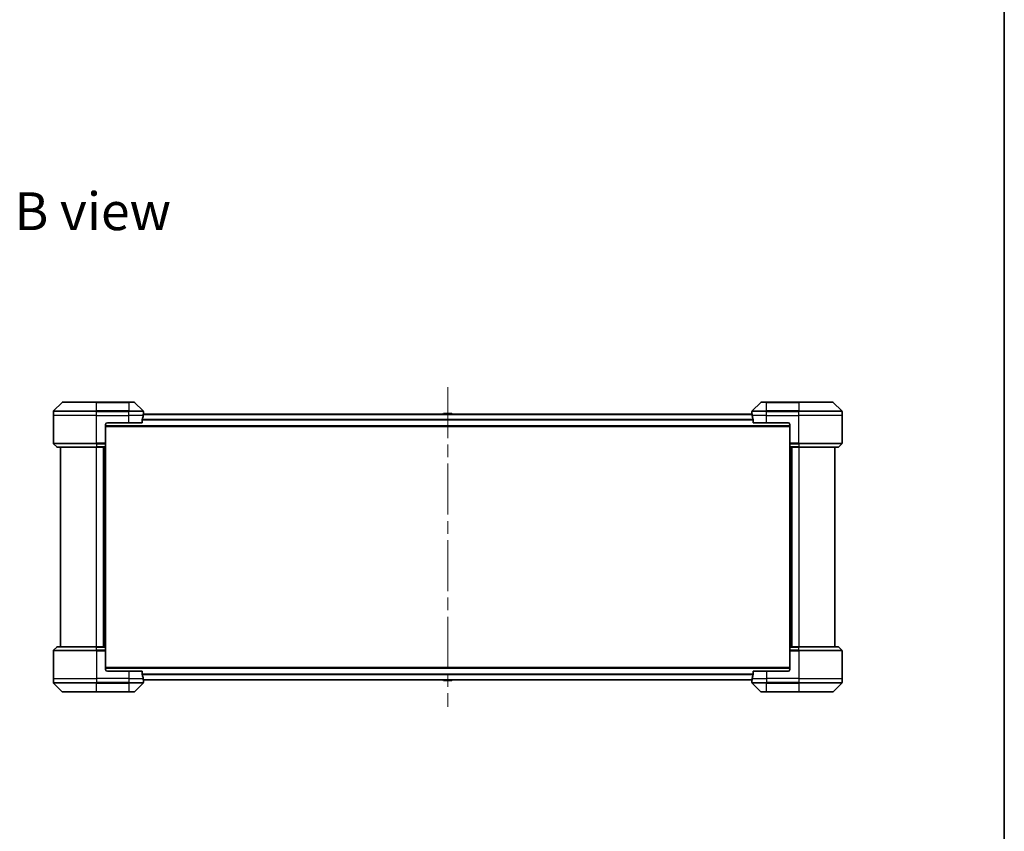
# Model space of a CAD drawing. Units: millimetres. Extents: x 72 to 10690, y 40 to 1726.
# Drawn here: x 3837 to 4383, y 824 to 1275 of the extents above; entities that cross this region are included whole.
import ezdxf

# ---------------------------------------------------------------- set-up
doc = ezdxf.new("R2010")
doc.units = ezdxf.units.MM
doc.header["$LTSCALE"] = 5
doc.linetypes.add('CHAIN', pattern=[0.3543, 0.2362, -0.0295, 0.0591, -0.0295])
for name, color, linetype, lineweight in [('Border (ISO)', 7, 'Continuous', 35), ('Centerline (ISO)', 131, 'Continuous', 18), ('Symbol (ISO)', 7, 'Continuous', 18), ('Visible (ISO)', 7, 'Continuous', 35), ('Visible Narrow (ISO)', 7, 'Continuous', 25)]:
    doc.layers.add(name, color=color, linetype=linetype, lineweight=lineweight)
doc.styles.add('Note Text (TK)', font='MS PGothic.ttf')

# ---------------------------------------------------------------- blocks, each defined once
blk = doc.blocks.new('Borders tk図枠')
at = {"layer": 'Border (ISO)'}
blk.add_line((405.5, 289), (405.5, 8), dxfattribs=at)

msp = doc.modelspace()

# ---------------------------------------------------------------- linework, layer by layer
at = {"layer": 'Centerline (ISO)', "linetype": 'CHAIN', "ltscale": 23.990969}
msp.add_line((4074.3766, 1071.044), (4074.3766, 893.444), dxfattribs=at)
at = {"layer": 'Visible (ISO)'}
for p, q in [((3860.2302, 1062.5976), (3855.5231, 1057.8905)), ((3860.5837, 1062.744), (3879.3766, 1062.744)), ((3897.3766, 1062.744), (3879.3766, 1062.744)), ((3897.3766, 1062.744), (3900.1695, 1062.744)), ((3905.2302, 1057.8905), (3900.5231, 1062.5976)), ((4248.2302, 1062.5976), (4243.5231, 1057.8905)), ((4248.5837, 1062.744), (4251.3766, 1062.744)), ((4269.3766, 1062.744), (4251.3766, 1062.744)), ((4269.3766, 1062.744), (4288.1695, 1062.744)), ((4293.2302, 1057.8905), (4288.5231, 1062.5976)), ((3855.3766, 1055.244), (3855.3766, 1057.5369)), ((4243.4045, 1056.044), (3905.3488, 1056.044)), ((3905.3766, 1056.244), (3905.3686, 1056.244)), ((3905.3766, 1056.244), (3905.3766, 1057.5369)), ((3905.3766, 1056.044), (3905.3766, 1056.244)), ((4072.0675, 1056.353), (4071.8666, 1056.044)), ((4076.5181, 1056.444), (4072.2352, 1056.444)), ((4076.6858, 1056.353), (4076.8866, 1056.044)), ((4243.3766, 1056.244), (4243.3766, 1057.5369)), ((4243.3766, 1056.244), (4243.3766, 1056.044)), ((4243.3847, 1056.244), (4243.3766, 1056.244)), ((4293.3766, 1055.244), (4293.3766, 1057.5369)), ((3855.3766, 1039.9511), (3855.3766, 1055.244)), ((3884.3766, 1050.244), (3884.3766, 1039.9511)), ((3885.3766, 1051.244), (3897.3766, 1051.244)), ((3904.7928, 1051.244), (3897.3766, 1051.244)), ((3904.7928, 1051.244), (3904.7928, 1053.1354)), ((4243.9604, 1053.1354), (4243.9604, 1051.244)), ((4251.3766, 1051.244), (4243.9604, 1051.244)), ((4251.3766, 1051.244), (4263.3766, 1051.244)), ((4264.3766, 1050.244), (4264.3766, 1039.9511)), ((4293.3766, 1039.9511), (4293.3766, 1055.244)), ((3884.3766, 1049.244), (4264.3766, 1049.244)), ((3855.5231, 1039.5976), (3857.2302, 1037.8905)), ((3884.3766, 1039.9511), (3884.3766, 1039.5976)), ((3884.3766, 1037.8905), (3884.3766, 1039.5976)), ((4264.3766, 1039.5976), (4264.3766, 1039.9511)), ((4264.3766, 1039.5976), (4264.3766, 1037.8905)), ((4293.2302, 1039.5976), (4291.5231, 1037.8905)), ((3879.3766, 1037.744), (3857.5837, 1037.744)), ((3859.3766, 1037.744), (3859.3766, 926.744)), ((3879.3766, 1037.744), (3884.3766, 1037.744)), ((3883.3766, 926.744), (3883.3766, 1037.744)), ((3884.3766, 1037.8905), (3884.3766, 1037.744)), ((3884.3766, 926.744), (3884.3766, 1037.744)), ((4264.3766, 1037.744), (4264.3766, 1037.8905)), ((4264.3766, 1037.744), (4264.3766, 926.744)), ((4264.3766, 1037.744), (4269.3766, 1037.744)), ((4265.3766, 1037.744), (4265.3766, 926.744)), ((4291.1695, 1037.744), (4269.3766, 1037.744)), ((4289.3766, 926.744), (4289.3766, 1037.744)), ((3855.3766, 924.5369), (3855.3766, 909.244)), ((3855.5231, 924.8905), (3857.2302, 926.5976)), ((3857.5837, 926.744), (3879.3766, 926.744)), ((3884.3766, 926.744), (3879.3766, 926.744)), ((3884.3766, 926.744), (3884.3766, 926.5976)), ((3884.3766, 924.8905), (3884.3766, 926.5976)), ((3884.3766, 924.8905), (3884.3766, 924.5369)), ((3884.3766, 914.244), (3884.3766, 924.5369)), ((4264.3766, 926.5976), (4264.3766, 926.744)), ((4269.3766, 926.744), (4264.3766, 926.744)), ((4264.3766, 926.5976), (4264.3766, 924.8905)), ((4264.3766, 924.5369), (4264.3766, 924.8905)), ((4264.3766, 914.244), (4264.3766, 924.5369)), ((4269.3766, 926.744), (4291.1695, 926.744)), ((4293.2302, 924.8905), (4291.5231, 926.5976)), ((4293.3766, 924.5369), (4293.3766, 909.244)), ((4264.3766, 915.244), (3884.3766, 915.244)), ((3897.3766, 913.244), (3885.3766, 913.244)), ((3897.3766, 913.244), (3904.7928, 913.244)), ((3904.7928, 911.3527), (3904.7928, 913.244)), ((4243.9604, 913.244), (4243.9604, 911.3527)), ((4243.9604, 913.244), (4251.3766, 913.244)), ((4263.3766, 913.244), (4251.3766, 913.244)), ((3855.3766, 909.244), (3855.3766, 906.9511)), ((3905.3488, 908.444), (4243.4045, 908.444)), ((3905.3686, 908.244), (3905.3766, 908.244)), ((3905.3766, 908.244), (3905.3766, 908.444)), ((3905.3766, 908.244), (3905.3766, 906.9511)), ((4072.0675, 908.135), (4071.8666, 908.444)), ((4072.2352, 908.044), (4076.5181, 908.044)), ((4076.6858, 908.135), (4076.8866, 908.444)), ((4243.3766, 908.444), (4243.3766, 908.244)), ((4243.3766, 908.244), (4243.3847, 908.244)), ((4243.3766, 908.244), (4243.3766, 906.9511)), ((4293.3766, 909.244), (4293.3766, 906.9511)), ((3855.5231, 906.5976), (3860.2302, 901.8905)), ((3900.5231, 901.8905), (3905.2302, 906.5976)), ((4243.5231, 906.5976), (4248.2302, 901.8905)), ((4288.5231, 901.8905), (4293.2302, 906.5976)), ((3879.3766, 901.744), (3860.5837, 901.744)), ((3879.3766, 901.744), (3897.3766, 901.744)), ((3900.1695, 901.744), (3897.3766, 901.744)), ((4251.3766, 901.744), (4248.5837, 901.744)), ((4251.3766, 901.744), (4269.3766, 901.744)), ((4288.1695, 901.744), (4269.3766, 901.744))]:
    msp.add_line(p, q, dxfattribs=at)
for centre, radius, start, end in [((3860.5837, 1062.244), 0.5, 90, 135), ((3900.1695, 1062.244), 0.5, 45, 90), ((4248.5837, 1062.244), 0.5, 90, 135), ((4288.1695, 1062.244), 0.5, 45, 90), ((3855.8766, 1057.5369), 0.5, 135, 180), ((3904.8766, 1057.5369), 0.5, 0, 45), ((4072.2352, 1056.244), 0.2, 90, 146.976132), ((4076.5181, 1056.244), 0.2, 33.023868, 90), ((4243.8766, 1057.5369), 0.5, 135, 180), ((4292.8766, 1057.5369), 0.5, 0, 45), ((3885.3766, 1050.244), 1, 90, 180), ((4263.3766, 1050.244), 1, 0, 90), ((3855.8766, 1039.9511), 0.5, 180, 225), ((4292.8766, 1039.9511), 0.5, 315, 0), ((3857.5837, 1038.244), 0.5, 225, 270), ((4291.1695, 1038.244), 0.5, 270, 315), ((3855.8766, 924.5369), 0.5, 135, 180), ((3857.5837, 926.244), 0.5, 90, 135), ((4291.1695, 926.244), 0.5, 45, 90), ((4292.8766, 924.5369), 0.5, 0, 45), ((3885.3766, 914.244), 1, 180, 270), ((4263.3766, 914.244), 1, 270, 0), ((4072.2352, 908.244), 0.2, 213.023868, 270), ((4076.5181, 908.244), 0.2, 270, 326.976132), ((3855.8766, 906.9511), 0.5, 180, 225), ((3904.8766, 906.9511), 0.5, 315, 0), ((4243.8766, 906.9511), 0.5, 180, 225), ((4292.8766, 906.9511), 0.5, 315, 0), ((3860.5837, 902.244), 0.5, 225, 270), ((3900.1695, 902.244), 0.5, 270, 315), ((4248.5837, 902.244), 0.5, 225, 270), ((4288.1695, 902.244), 0.5, 270, 315)]:
    msp.add_arc(centre, radius, start, end, dxfattribs=at)
for centre, major_axis, start_param, end_param in [((3897.3766, 1056.844), (0, -9.6), 1.40334825, 1.49698509), ((4251.3766, 1056.844), (0, -9.6), 4.78620022, 4.87983706), ((3897.3766, 1056.844), (0, -9.6), 1.19575789, 1.40334825), ((4251.3766, 1056.844), (0, -9.6), 4.87983706, 5.08742742), ((3897.3766, 907.644), (0, 9.6), 4.87983706, 5.08742742), ((3897.3766, 907.644), (0, 9.6), 4.78620022, 4.87983706), ((4251.3766, 907.644), (0, 9.6), 1.40334825, 1.49698509), ((4251.3766, 907.644), (0, 9.6), 1.19575789, 1.40334825)]:
    msp.add_ellipse(centre, major_axis=major_axis, ratio=0.83333333, start_param=start_param, end_param=end_param, dxfattribs=at)
for points, knots in [([(3905.3686, 1056.244), (3905.3669, 1056.244), (3905.3648, 1056.2365), (3905.3604, 1056.2059), (3905.3581, 1056.1828), (3905.3557, 1056.1498), (3905.3553, 1056.1431), (3905.3549, 1056.1361)], [0.1356732242, 0.1356732242, 0.1356732242, 0.1356732242, 0.1469944231, 0.1469944231, 0.158315622, 0.158315622, 0.1609890322, 0.1609890322, 0.1609890322, 0.1609890322]), ([(4243.3984, 1056.1361), (4243.398, 1056.1431), (4243.3975, 1056.1498), (4243.3952, 1056.1828), (4243.3929, 1056.2059), (4243.3885, 1056.2365), (4243.3864, 1056.244), (4243.3847, 1056.244)], [0.1103900742, 0.1103900742, 0.1103900742, 0.1103900742, 0.1130634845, 0.1130634845, 0.1243846834, 0.1243846834, 0.1357058823, 0.1357058823, 0.1357058823, 0.1357058823]), ([(3904.8206, 1053.3275), (3904.8132, 1053.3047), (3904.8066, 1053.2781), (3904.7959, 1053.2129), (3904.7928, 1053.173), (3904.7928, 1053.1354)], [-0.0201836507, -0.0201836507, -0.0201836507, -0.0201836507, -0.0112759257, -0.0112759257, 0, 0, 0, 0]), ([(4243.9604, 1053.1354), (4243.9604, 1053.1737), (4243.9573, 1053.2142), (4243.9464, 1053.2792), (4243.94, 1053.3052), (4243.9327, 1053.3275)], [0.093260715, 0.093260715, 0.093260715, 0.093260715, 0.1047444472, 0.1047444472, 0.1134564756, 0.1134564756, 0.1134564756, 0.1134564756]), ([(3904.7928, 911.3527), (3904.7928, 911.3144), (3904.796, 911.2738), (3904.8069, 911.2089), (3904.8133, 911.1829), (3904.8206, 911.1606)], [0.093260715, 0.093260715, 0.093260715, 0.093260715, 0.1047444472, 0.1047444472, 0.1134564756, 0.1134564756, 0.1134564756, 0.1134564756]), ([(3905.3549, 908.352), (3905.3553, 908.345), (3905.3557, 908.3383), (3905.3581, 908.3053), (3905.3604, 908.2822), (3905.3648, 908.2516), (3905.3669, 908.244), (3905.3686, 908.244)], [0.1103900742, 0.1103900742, 0.1103900742, 0.1103900742, 0.1130634845, 0.1130634845, 0.1243846834, 0.1243846834, 0.1357058823, 0.1357058823, 0.1357058823, 0.1357058823]), ([(4243.3847, 908.244), (4243.3864, 908.244), (4243.3885, 908.2516), (4243.3929, 908.2822), (4243.3952, 908.3053), (4243.3975, 908.3383), (4243.398, 908.345), (4243.3984, 908.352)], [0.1356732242, 0.1356732242, 0.1356732242, 0.1356732242, 0.1469944231, 0.1469944231, 0.158315622, 0.158315622, 0.1609890322, 0.1609890322, 0.1609890322, 0.1609890322]), ([(4243.9327, 911.1606), (4243.9401, 911.1834), (4243.9467, 911.21), (4243.9574, 911.2752), (4243.9604, 911.3151), (4243.9604, 911.3527)], [-0.0201836507, -0.0201836507, -0.0201836507, -0.0201836507, -0.0112759257, -0.0112759257, 0, 0, 0, 0])]:
    msp.add_open_spline(points, degree=3, knots=knots, dxfattribs=at)
at = {"layer": 'Visible Narrow (ISO)'}
for p, q in [((3879.3766, 1062.5976), (3860.2302, 1062.5976)), ((3879.3766, 1062.744), (3879.3766, 1062.5976)), ((3879.3766, 1062.5976), (3897.3766, 1062.5976)), ((3879.3766, 1057.8905), (3879.3766, 1062.5976)), ((3897.3766, 1062.5976), (3897.3766, 1062.744)), ((3900.5231, 1062.5976), (3897.3766, 1062.5976)), ((3897.3766, 1062.5976), (3897.3766, 1057.8905)), ((4251.3766, 1062.5976), (4248.2302, 1062.5976)), ((4251.3766, 1062.5976), (4251.3766, 1062.744)), ((4251.3766, 1062.5976), (4269.3766, 1062.5976)), ((4251.3766, 1057.8905), (4251.3766, 1062.5976)), ((4269.3766, 1062.5976), (4269.3766, 1062.744)), ((4288.5231, 1062.5976), (4269.3766, 1062.5976)), ((4269.3766, 1062.5976), (4269.3766, 1057.8905)), ((3879.3766, 1057.5369), (3855.3766, 1057.5369)), ((3855.5231, 1057.8905), (3879.3766, 1057.8905)), ((3879.3766, 1057.8905), (3879.3766, 1057.5369)), ((3897.3766, 1057.8905), (3879.3766, 1057.8905)), ((3879.3766, 1055.244), (3879.3766, 1057.5369)), ((3879.3766, 1057.5369), (3897.3766, 1057.5369)), ((3897.3766, 1057.8905), (3897.3766, 1057.5369)), ((3897.3766, 1057.8905), (3905.2302, 1057.8905)), ((3897.3766, 1055.244), (3897.3766, 1057.5369)), ((3905.3766, 1057.5369), (3897.3766, 1057.5369)), ((3905.3408, 1055.9361), (4243.4125, 1055.9361)), ((4076.6858, 1056.353), (4072.0675, 1056.353)), ((4251.3766, 1057.5369), (4243.3766, 1057.5369)), ((4243.5231, 1057.8905), (4251.3766, 1057.8905)), ((4269.3766, 1057.8905), (4251.3766, 1057.8905)), ((4251.3766, 1057.8905), (4251.3766, 1057.5369)), ((4251.3766, 1055.244), (4251.3766, 1057.5369)), ((4251.3766, 1057.5369), (4269.3766, 1057.5369)), ((4269.3766, 1057.8905), (4269.3766, 1057.5369)), ((4269.3766, 1057.8905), (4293.2302, 1057.8905)), ((4269.3766, 1055.244), (4269.3766, 1057.5369)), ((4293.3766, 1057.5369), (4269.3766, 1057.5369)), ((3879.3766, 1055.244), (3855.3766, 1055.244)), ((3879.3766, 1055.244), (3897.3766, 1055.244)), ((3879.3766, 1039.9511), (3879.3766, 1055.244)), ((3905.2647, 1055.244), (3897.3766, 1055.244)), ((3897.3766, 1051.244), (3897.3766, 1055.244)), ((4243.9604, 1053.1275), (3904.7928, 1053.1275)), ((3904.7928, 1052.9354), (4243.9604, 1052.9354)), ((4251.3766, 1055.244), (4243.4885, 1055.244)), ((4251.3766, 1055.244), (4269.3766, 1055.244)), ((4251.3766, 1051.244), (4251.3766, 1055.244)), ((4293.3766, 1055.244), (4269.3766, 1055.244)), ((4269.3766, 1039.9511), (4269.3766, 1055.244)), ((4264.3766, 1049.544), (3884.3766, 1049.544)), ((3855.3766, 1039.9511), (3879.3766, 1039.9511)), ((3879.3766, 1039.5976), (3855.5231, 1039.5976)), ((3884.3766, 1039.9511), (3879.3766, 1039.9511)), ((3879.3766, 1039.5976), (3879.3766, 1039.9511)), ((3879.3766, 1039.5976), (3884.3766, 1039.5976)), ((3879.3766, 1039.5976), (3879.3766, 1037.8905)), ((4269.3766, 1039.9511), (4264.3766, 1039.9511)), ((4264.3766, 1039.5976), (4269.3766, 1039.5976)), ((4269.3766, 1039.9511), (4293.3766, 1039.9511)), ((4269.3766, 1039.5976), (4269.3766, 1039.9511)), ((4293.2302, 1039.5976), (4269.3766, 1039.5976)), ((4269.3766, 1039.5976), (4269.3766, 1037.8905)), ((3857.2302, 1037.8905), (3879.3766, 1037.8905)), ((3884.3766, 1037.8905), (3879.3766, 1037.8905)), ((3879.3766, 1037.8905), (3879.3766, 1037.744)), ((3879.3766, 926.744), (3879.3766, 1037.744)), ((3883.0766, 1037.744), (3883.0766, 926.744)), ((3884.0766, 1037.744), (3884.0766, 926.744)), ((4269.3766, 1037.8905), (4264.3766, 1037.8905)), ((4264.6766, 926.744), (4264.6766, 1037.744)), ((4265.6766, 926.744), (4265.6766, 1037.744)), ((4269.3766, 1037.8905), (4269.3766, 1037.744)), ((4269.3766, 1037.8905), (4291.5231, 1037.8905)), ((4269.3766, 1037.744), (4269.3766, 926.744)), ((3879.3766, 924.5369), (3855.3766, 924.5369)), ((3855.5231, 924.8905), (3879.3766, 924.8905)), ((3879.3766, 926.5976), (3857.2302, 926.5976)), ((3879.3766, 926.5976), (3879.3766, 926.744)), ((3879.3766, 926.5976), (3884.3766, 926.5976)), ((3879.3766, 924.8905), (3879.3766, 926.5976)), ((3879.3766, 924.8905), (3879.3766, 924.5369)), ((3884.3766, 924.8905), (3879.3766, 924.8905)), ((3879.3766, 924.5369), (3879.3766, 909.244)), ((3879.3766, 924.5369), (3884.3766, 924.5369)), ((4264.3766, 926.5976), (4269.3766, 926.5976)), ((4269.3766, 924.8905), (4264.3766, 924.8905)), ((4264.3766, 924.5369), (4269.3766, 924.5369)), ((4269.3766, 926.5976), (4269.3766, 926.744)), ((4291.5231, 926.5976), (4269.3766, 926.5976)), ((4269.3766, 924.8905), (4269.3766, 926.5976)), ((4269.3766, 924.8905), (4269.3766, 924.5369)), ((4269.3766, 924.8905), (4293.2302, 924.8905)), ((4269.3766, 924.5369), (4269.3766, 909.244)), ((4293.3766, 924.5369), (4269.3766, 924.5369)), ((3884.3766, 914.944), (4264.3766, 914.944)), ((3897.3766, 913.244), (3897.3766, 909.244)), ((4251.3766, 913.244), (4251.3766, 909.244)), ((3855.3766, 909.244), (3879.3766, 909.244)), ((3897.3766, 909.244), (3879.3766, 909.244)), ((3879.3766, 909.244), (3879.3766, 906.9511)), ((3897.3766, 909.244), (3905.2647, 909.244)), ((3897.3766, 909.244), (3897.3766, 906.9511)), ((4243.9604, 911.5527), (3904.7928, 911.5527)), ((3904.7928, 911.3606), (4243.9604, 911.3606)), ((4243.4125, 908.552), (3905.3408, 908.552)), ((4072.0675, 908.135), (4076.6858, 908.135)), ((4243.4885, 909.244), (4251.3766, 909.244)), ((4269.3766, 909.244), (4251.3766, 909.244)), ((4251.3766, 909.244), (4251.3766, 906.9511)), ((4269.3766, 909.244), (4293.3766, 909.244)), ((4269.3766, 909.244), (4269.3766, 906.9511)), ((3855.3766, 906.9511), (3879.3766, 906.9511)), ((3879.3766, 906.5976), (3855.5231, 906.5976)), ((3897.3766, 906.9511), (3879.3766, 906.9511)), ((3879.3766, 906.5976), (3879.3766, 906.9511)), ((3879.3766, 906.5976), (3897.3766, 906.5976)), ((3879.3766, 901.8905), (3879.3766, 906.5976)), ((3897.3766, 906.9511), (3905.3766, 906.9511)), ((3897.3766, 906.5976), (3897.3766, 906.9511)), ((3905.2302, 906.5976), (3897.3766, 906.5976)), ((3897.3766, 906.5976), (3897.3766, 901.8905)), ((4243.3766, 906.9511), (4251.3766, 906.9511)), ((4251.3766, 906.5976), (4243.5231, 906.5976)), ((4269.3766, 906.9511), (4251.3766, 906.9511)), ((4251.3766, 906.5976), (4251.3766, 906.9511)), ((4251.3766, 906.5976), (4269.3766, 906.5976)), ((4251.3766, 901.8905), (4251.3766, 906.5976)), ((4269.3766, 906.9511), (4293.3766, 906.9511)), ((4269.3766, 906.5976), (4269.3766, 906.9511)), ((4293.2302, 906.5976), (4269.3766, 906.5976)), ((4269.3766, 906.5976), (4269.3766, 901.8905)), ((3860.2302, 901.8905), (3879.3766, 901.8905)), ((3897.3766, 901.8905), (3879.3766, 901.8905)), ((3879.3766, 901.8905), (3879.3766, 901.744)), ((3897.3766, 901.8905), (3900.5231, 901.8905)), ((3897.3766, 901.8905), (3897.3766, 901.744)), ((4248.2302, 901.8905), (4251.3766, 901.8905)), ((4251.3766, 901.8905), (4251.3766, 901.744)), ((4269.3766, 901.8905), (4251.3766, 901.8905)), ((4269.3766, 901.744), (4269.3766, 901.8905)), ((4269.3766, 901.8905), (4288.5231, 901.8905))]:
    msp.add_line(p, q, dxfattribs=at)

# ---------------------------------------------------------------- block references
at = {"xscale": 6, "yscale": 6, "zscale": 6}
msp.add_blockref('Borders tk図枠', (1950.5, -8), dxfattribs=at)

# ---------------------------------------------------------------- texts
at = {"layer": 'Symbol (ISO)', "color": 7, "insert": (3833.7946, 1168.7549), "char_height": 21, "width": 87.315795, "attachment_point": 4, "line_spacing_factor": 1.5, "style": 'Note Text (TK)'}
msp.add_mtext('\\fMS PGothic|b0|i0;{\\H21.0000;B view}', dxfattribs=at)

doc.saveas('drawing.dxf')
